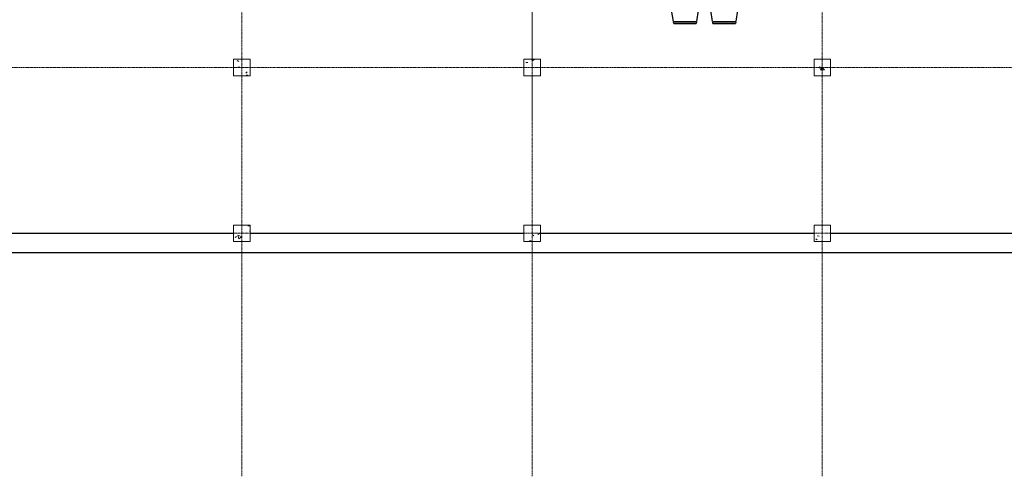
# Model space of a CAD drawing. Units: millimetres. Extents: x -45493 to 8201, y -4031 to 20582.
# Drawn here: x -36540 to -18731, y -4031 to 4229 of the extents above; entities that cross this region are included whole.
import ezdxf

# ---------------------------------------------------------------- set-up
doc = ezdxf.new("R2010")
doc.units = ezdxf.units.MM
doc.linetypes.add('Grid Line', pattern=[22.225, 12.7, -3.175, 3.175, -3.175])
for name, color, linetype, lineweight in [('A-AREA', 32, 'Continuous', 9), ('A-WALL', 113, 'Continuous', 9), ('S-COLS', 52, 'Continuous', 9), ('S-GRID', 1, 'Continuous', 9)]:
    doc.layers.add(name, color=color, linetype=linetype, lineweight=lineweight)
doc.layers.add('I-FURN', color=40, linetype='Continuous')

# ---------------------------------------------------------------- blocks, each defined once
blk = doc.blocks.new('M_Concrete-Square-Column - 300 x 300mm-V16-1st Floor Dimensioned Plan')
at = {"layer": 'S-COLS'}
h = blk.add_hatch(dxfattribs=at)
h.set_pattern_fill('FP_17', color=256, style=0, pattern_type=2)
h.set_pattern_definition([(230, (21952.4, 3364.2), (-728.737, 63.756), [76.2, -838.2]), (175, (21952.4, 3364.2), (140.972, -764.228), [60.96, -670.56]), (280.451, (21891.7, 3369.54), (-587.77, -700.467), [64.76, -712.36]), (226.184, (21952.4, 3161), (-1084.316, 168.17), [114.3, -1257.3]), (276.636, (21862.1, 3175), (-949.61, -989.71), [97.14, -1068.54]), (171.184, (21952.4, 3161), (-949.62, -989.7), [91.44, -1005.84]), (201, (21850.8, 3211.8), (-606.458, 409.06), [76.2, -838.2]), (146, (21850.8, 3211.8), (-247.208, -736.753), [60.96, -670.56]), (251.451, (21800.3, 3245.9), (-853.668, -327.685), [64.76, -712.36]), (217.5, (21952.42, 3364.22), (-12.3547, -338.22), [33.528, -628.904, 33.528, -647.192, -673.1]), (217.5, (21952.42, 3364.22), (-12.3547, -338.22), [-1343.152, 33.528, -639.572]), (187.5, (21952.42, 3364.22), (-267.279, -400.722), [33.528, -354.584, 33.528, -870.204]), (187.5, (21952.42, 3364.22), (-267.279, -400.722), [-421.64, -613.664, 33.528, -223.012]), (147.5, (22179, 3364.22), (-542.3633, 22.9153), [33.528, -220.472, 33.528, -1810.512]), (147.5, (22179, 3364.22), (-542.3633, 22.9153), [-287.528, -758.952, 33.528, -1018.032]), (137.5, (22280.6, 3364.22), (-592.517, -101.707), [33.528, -296.672, 33.528, -492.76, -746.76]), (137.5, (22280.6, 3364.22), (-592.517, -101.707), [-856.488, 33.528, -713.232])])
h.paths.add_polyline_path([(150, 150), (-150, 150), (-150, -150), (150, -150)], flags=0)
for p, q in [((150, 150), (-150, 150)), ((-150, 150), (-150, -150)), ((150, -150), (150, 150)), ((-150, -150), (150, -150))]:
    blk.add_line(p, q, dxfattribs=at)
blk = doc.blocks.new('M_Concrete-Square-Column - 300 x 300mm-V17-1st Floor Dimensioned Plan')
at = {"layer": 'S-COLS'}
h = blk.add_hatch(dxfattribs=at)
h.set_pattern_fill('FP_18', color=256, style=0, pattern_type=2)
h.set_pattern_definition([(230, (21952.4, 364.2), (-728.737, 63.756), [76.2, -838.2]), (175, (21952.4, 364.2), (140.972, -764.228), [60.96, -670.56]), (280.451, (21891.7, 369.54), (-587.77, -700.467), [64.76, -712.36]), (226.184, (21952.4, 161), (-1084.316, 168.17), [114.3, -1257.3]), (276.636, (21862.1, 175), (-949.61, -989.71), [97.14, -1068.54]), (171.184, (21952.4, 161), (-949.62, -989.7), [91.44, -1005.84]), (201, (21850.8, 211.8), (-606.458, 409.06), [76.2, -838.2]), (146, (21850.8, 211.8), (-247.208, -736.753), [60.96, -670.56]), (251.451, (21800.3, 245.9), (-853.668, -327.685), [64.76, -712.36]), (217.5, (21952.42, 364.23), (-12.3547, -338.22), [33.528, -628.904, 33.528, -647.192, -673.1]), (217.5, (21952.42, 364.23), (-12.3547, -338.22), [-1343.152, 33.528, -639.572]), (187.5, (21952.42, 364.23), (-267.279, -400.722), [33.528, -354.584, 33.528, -613.664, -256.54]), (187.5, (21952.42, 364.23), (-267.279, -400.722), [-1035.304, 33.528, -223.012]), (147.5, (22179, 364.23), (-542.3633, 22.9153), [33.528, -220.472, 33.528, -758.952, -1051.56]), (147.5, (22179, 364.23), (-542.3633, 22.9153), [-1046.48, 33.528, -1018.032]), (137.5, (22280.6, 364.23), (-592.517, -101.707), [33.528, -296.672, 33.528, -492.76, -746.76]), (137.5, (22280.6, 364.23), (-592.517, -101.707), [-856.488, 33.528, -713.232])])
h.paths.add_polyline_path([(150, 150), (-150, 150), (-150, -150), (150, -150)], flags=0)
for p, q in [((150, 150), (-150, 150)), ((-150, 150), (-150, -150)), ((150, -150), (150, 150)), ((-150, -150), (150, -150))]:
    blk.add_line(p, q, dxfattribs=at)
blk = doc.blocks.new('M_Concrete-Square-Column - 300 x 300mm-V19-1st Floor Dimensioned Plan')
at = {"layer": 'S-COLS'}
h = blk.add_hatch(dxfattribs=at)
h.set_pattern_fill('FP_20', color=256, style=0, pattern_type=2)
h.set_pattern_definition([(230, (27202.4, 3364.2), (-728.737, 63.756), [76.2, -838.2]), (175, (27202.4, 3364.2), (140.972, -764.228), [60.96, -670.56]), (280.451, (27141.7, 3369.54), (-587.77, -700.467), [64.76, -712.36]), (226.184, (27202.4, 3161), (-1084.316, 168.17), [114.3, -1257.3]), (276.636, (27112.1, 3175), (-949.61, -989.71), [97.14, -1068.54]), (171.184, (27202.4, 3161), (-949.62, -989.7), [91.44, -1005.84]), (201, (27100.8, 3211.8), (-606.458, 409.06), [76.2, -838.2]), (146, (27100.8, 3211.8), (-247.208, -736.753), [60.96, -670.56]), (251.451, (27050.3, 3245.9), (-853.668, -327.685), [64.76, -712.36]), (217.5, (27202.42, 3364.22), (-12.3547, -338.22), [33.528, -628.904, 33.528, -647.192, -673.1]), (217.5, (27202.42, 3364.22), (-12.3547, -338.22), [-1343.152, 33.528, -639.572]), (187.5, (27202.42, 3364.22), (-267.279, -400.722), [33.528, -354.584, 33.528, -870.204]), (187.5, (27202.42, 3364.22), (-267.279, -400.722), [-421.64, -613.664, 33.528, -223.012]), (147.5, (27429, 3364.22), (-542.3633, 22.9153), [33.528, -220.472, 33.528, -1810.512]), (147.5, (27429, 3364.22), (-542.3633, 22.9153), [-287.528, -758.952, 33.528, -1018.032]), (137.5, (27530.6, 3364.22), (-592.517, -101.707), [33.528, -296.672, 33.528, -492.76, -746.76]), (137.5, (27530.6, 3364.22), (-592.517, -101.707), [-856.488, 33.528, -713.232])])
h.paths.add_polyline_path([(150, 150), (-150, 150), (-150, -150), (150, -150)], flags=0)
for p, q in [((150, 150), (-150, 150)), ((-150, 150), (-150, -150)), ((150, -150), (150, 150)), ((-150, -150), (150, -150))]:
    blk.add_line(p, q, dxfattribs=at)
blk = doc.blocks.new('M_Concrete-Square-Column - 300 x 300mm-V20-1st Floor Dimensioned Plan')
at = {"layer": 'S-COLS'}
h = blk.add_hatch(dxfattribs=at)
h.set_pattern_fill('FP_21', color=256, style=0, pattern_type=2)
h.set_pattern_definition([(230, (27202.4, 364.2), (-728.737, 63.756), [76.2, -838.2]), (175, (27202.4, 364.2), (140.972, -764.228), [60.96, -670.56]), (280.451, (27141.7, 369.54), (-587.77, -700.467), [64.76, -712.36]), (226.184, (27202.4, 161), (-1084.316, 168.17), [114.3, -1257.3]), (276.636, (27112.1, 175), (-949.61, -989.71), [97.14, -1068.54]), (171.184, (27202.4, 161), (-949.62, -989.7), [91.44, -1005.84]), (201, (27100.8, 211.8), (-606.458, 409.06), [76.2, -838.2]), (146, (27100.8, 211.8), (-247.208, -736.753), [60.96, -670.56]), (251.451, (27050.3, 245.9), (-853.668, -327.685), [64.76, -712.36]), (217.5, (27202.42, 364.23), (-12.3547, -338.22), [33.528, -628.904, 33.528, -647.192, -673.1]), (217.5, (27202.42, 364.23), (-12.3547, -338.22), [-1343.152, 33.528, -639.572]), (187.5, (27202.42, 364.23), (-267.279, -400.722), [33.528, -354.584, 33.528, -613.664, -256.54]), (187.5, (27202.42, 364.23), (-267.279, -400.722), [-1035.304, 33.528, -223.012]), (147.5, (27429, 364.23), (-542.3633, 22.9153), [33.528, -220.472, 33.528, -758.952, -1051.56]), (147.5, (27429, 364.23), (-542.3633, 22.9153), [-1046.48, 33.528, -1018.032]), (137.5, (27530.6, 364.23), (-592.517, -101.707), [33.528, -296.672, 33.528, -492.76, -746.76]), (137.5, (27530.6, 364.23), (-592.517, -101.707), [-856.488, 33.528, -713.232])])
h.paths.add_polyline_path([(150, 150), (-150, 150), (-150, -150), (150, -150)], flags=0)
for p, q in [((150, 150), (-150, 150)), ((-150, 150), (-150, -150)), ((150, -150), (150, 150)), ((-150, -150), (150, -150))]:
    blk.add_line(p, q, dxfattribs=at)
blk = doc.blocks.new('M_Concrete-Square-Column - 300 x 300mm-V22-1st Floor Dimensioned Plan')
at = {"layer": 'S-COLS'}
h = blk.add_hatch(dxfattribs=at)
h.set_pattern_fill('FP_23', color=256, style=0, pattern_type=2)
h.set_pattern_definition([(230, (32452.4, 3364.2), (-728.737, 63.756), [76.2, -838.2]), (175, (32452.4, 3364.2), (140.972, -764.228), [60.96, -670.56]), (280.451, (32391.7, 3369.54), (-587.77, -700.467), [64.76, -712.36]), (226.184, (32452.4, 3161), (-1084.316, 168.17), [114.3, -1257.3]), (276.636, (32362.1, 3175), (-949.61, -989.71), [97.14, -1068.54]), (171.184, (32452.4, 3161), (-949.62, -989.7), [91.44, -1005.84]), (201, (32350.8, 3211.8), (-606.458, 409.061), [76.2, -838.2]), (146, (32350.8, 3211.8), (-247.208, -736.753), [60.96, -670.56]), (251.451, (32300.3, 3245.9), (-853.668, -327.685), [64.76, -712.36]), (217.5, (32452.42, 3364.22), (-12.3547, -338.2201), [33.528, -628.904, 33.528, -647.192, -673.1]), (217.5, (32452.42, 3364.22), (-12.3547, -338.2201), [-1343.152, 33.528, -639.572]), (187.5, (32452.42, 3364.22), (-267.279, -400.722), [33.528, -354.584, 33.528, -870.204]), (187.5, (32452.42, 3364.22), (-267.279, -400.722), [-421.64, -613.664, 33.528, -223.012]), (147.5, (32679, 3364.22), (-542.3633, 22.9153), [33.528, -220.472, 33.528, -1810.512]), (147.5, (32679, 3364.22), (-542.3633, 22.9153), [-287.528, -758.952, 33.528, -1018.032]), (137.5, (32780.6, 3364.22), (-592.517, -101.707), [33.528, -296.672, 33.528, -492.76, -746.76]), (137.5, (32780.6, 3364.22), (-592.517, -101.707), [-856.488, 33.528, -713.232])])
h.paths.add_polyline_path([(150, 150), (-150, 150), (-150, -150), (150, -150)], flags=0)
for p, q in [((150, 150), (-150, 150)), ((-150, 150), (-150, -150)), ((150, -150), (150, 150)), ((-150, -150), (150, -150))]:
    blk.add_line(p, q, dxfattribs=at)
blk = doc.blocks.new('M_Concrete-Square-Column - 300 x 300mm-V23-1st Floor Dimensioned Plan')
at = {"layer": 'S-COLS'}
h = blk.add_hatch(dxfattribs=at)
h.set_pattern_fill('FP_24', color=256, style=0, pattern_type=2)
h.set_pattern_definition([(230, (32452.4, 364.2), (-728.737, 63.756), [76.2, -838.2]), (175, (32452.4, 364.2), (140.972, -764.228), [60.96, -670.56]), (280.451, (32391.7, 369.54), (-587.77, -700.467), [64.76, -712.36]), (226.184, (32452.4, 161), (-1084.316, 168.17), [114.3, -1257.3]), (276.636, (32362.1, 175), (-949.61, -989.71), [97.14, -1068.54]), (171.184, (32452.4, 161), (-949.62, -989.7), [91.44, -1005.84]), (201, (32350.8, 211.8), (-606.458, 409.061), [76.2, -838.2]), (146, (32350.8, 211.8), (-247.208, -736.753), [60.96, -670.56]), (251.451, (32300.3, 245.9), (-853.668, -327.685), [64.76, -712.36]), (217.5, (32452.42, 364.23), (-12.3547, -338.2201), [33.528, -628.904, 33.528, -647.192, -673.1]), (217.5, (32452.42, 364.23), (-12.3547, -338.2201), [-1343.152, 33.528, -639.572]), (187.5, (32452.42, 364.23), (-267.279, -400.722), [33.528, -354.584, 33.528, -613.664, -256.54]), (187.5, (32452.42, 364.23), (-267.279, -400.722), [-1035.304, 33.528, -223.012]), (147.5, (32679, 364.23), (-542.3633, 22.9153), [33.528, -220.472, 33.528, -758.952, -1051.56]), (147.5, (32679, 364.23), (-542.3633, 22.9153), [-1046.48, 33.528, -1018.032]), (137.5, (32780.6, 364.23), (-592.517, -101.707), [33.528, -296.672, 33.528, -492.76, -746.76]), (137.5, (32780.6, 364.23), (-592.517, -101.707), [-856.488, 33.528, -713.232])])
h.paths.add_polyline_path([(150, 150), (-150, 150), (-150, -150), (150, -150)], flags=0)
for p, q in [((150, 150), (-150, 150)), ((-150, 150), (-150, -150)), ((150, -150), (150, 150)), ((-150, -150), (150, -150))]:
    blk.add_line(p, q, dxfattribs=at)
blk = doc.blocks.new('Dining Set - 36 x 72 in.')
at = {"linetype": 'Continuous'}
for p, q in [((-22.2343, 26.00059), (-23.4847, 17.99762)), ((-22.2304, 26), (-5.7608, 26)), ((-22, 27.5), (-22.1562, 26.50042)), ((-5.8416, 26.5), (-22.1534, 26.5)), ((-22, 27.5), (-6, 27.5)), ((-5.8437, 26.49966), (-6, 27.5)), ((-4.5152, 17.99762), (-5.7655, 25.99926)), ((5.7657, 26.00059), (4.5153, 17.99762)), ((5.7696, 26), (22.2392, 26)), ((6, 27.5), (5.8438, 26.50042)), ((22.1584, 26.5), (5.8466, 26.5)), ((6, 27.5), (22, 27.5)), ((22.1563, 26.49966), (22, 27.5)), ((23.4848, 17.99762), (22.2345, 25.99926)), ((36, 18), (-36, 18)), ((-36, 18), (-36, -18)), ((36, -18), (36, 18)), ((-45.5, 8), (-44.5004, 8.15617)), ((-45.5, 8), (-45.5, -8)), ((-44.5, -8.15843), (-44.5, 8.15338)), ((-44.0006, 8.23428), (-35.9976, 9.48474)), ((-44, 8.23041), (-44, -8.23915)), ((44.0006, 8.23428), (35.9976, 9.48474)), ((44, 8.23041), (44, -8.23915)), ((44.5, -8.15843), (44.5, 8.15338)), ((45.5, 8), (44.5005, 8.15617)), ((45.5, 8), (45.5, -8)), ((-44.4997, -8.15631), (-45.5, -8)), ((-35.9976, -9.48476), (-43.9993, -8.2345)), ((35.9976, -9.48476), (43.9993, -8.2345)), ((44.4997, -8.15631), (45.5, -8)), ((-36, -18), (36, -18)), ((-22.2343, -26.0006), (-23.4847, -17.99762)), ((-4.5152, -17.99762), (-5.7655, -25.99928)), ((5.7657, -26.0006), (4.5153, -17.99762)), ((23.4848, -17.99762), (22.2345, -25.99928)), ((-22.2304, -26), (-5.7608, -26)), ((-22, -27.5), (-22.1562, -26.50044)), ((-5.8416, -26.5), (-22.1534, -26.5)), ((-22, -27.5), (-6, -27.5)), ((-5.8437, -26.49967), (-6, -27.5)), ((5.7696, -26), (22.2392, -26)), ((6, -27.5), (5.8438, -26.50044)), ((22.1584, -26.5), (5.8466, -26.5)), ((6, -27.5), (22, -27.5)), ((22.1563, -26.49967), (22, -27.5))]:
    blk.add_line(p, q, dxfattribs=at)
for points in [[(-36, 15), (-31.1772, 14.97754), (-26.8079, 14.91406), (-22.8538, 14.81543), (-19.276, 14.6875), (-16.0362, 14.53613), (-13.0957, 14.36718), (-10.4159, 14.18652), (-7.9583, 14), (-5.6904, 13.81315), (-3.6035, 13.63021), (-1.6954, 13.45508), (0.0365, 13.29166), (1.5945, 13.14388), (2.9811, 13.01562), (4.1988, 12.9108), (5.25, 12.83333), (6.1393, 12.78613), (6.8802, 12.76823), (7.4883, 12.77767), (7.9792, 12.8125), (8.3685, 12.87077), (8.6719, 12.95052), (8.9049, 13.0498), (9.0833, 13.16666), (9.2205, 13.29899), (9.3216, 13.44401), (9.3895, 13.59879), (9.4271, 13.76041), (9.4373, 13.92594), (9.4232, 14.09245), (9.3875, 14.257), (9.3333, 14.41666), (9.2638, 14.56917), (9.1836, 14.71484), (9.0975, 14.85465), (9.0104, 14.98958), (8.9272, 15.1206), (8.8529, 15.2487), (8.7922, 15.37483), (8.75, 15.5), (8.7305, 15.62467), (8.7344, 15.74739), (8.7617, 15.86621), (8.8125, 15.97916), (8.8867, 16.08431), (8.9844, 16.17968), (9.1055, 16.26334), (9.25, 16.33333), (9.4189, 16.38802), (9.6172, 16.42708), (9.8506, 16.45052), (10.125, 16.45833), (10.4463, 16.45052), (10.8203, 16.42708), (11.2529, 16.38802), (11.75, 16.33333), (12.3184, 16.26318), (12.9694, 16.17838), (13.7151, 16.07991), (14.5677, 15.96875), (15.5395, 15.84586), (16.6426, 15.71224), (17.8893, 15.56884), (19.2917, 15.41666), (20.859, 15.25667), (22.5879, 15.08984), (24.4721, 14.91715), (26.5052, 14.73958), (28.6809, 14.5581), (30.9929, 14.3737), (33.4347, 14.18733), (36, 14)], [(-36, 10), (-28.9766, 10.14274), (-23.1725, 10.20442), (-18.4241, 10.19775), (-14.5677, 10.13541), (-11.4399, 10.03011), (-8.877, 9.89453), (-6.7154, 9.74137), (-4.7917, 9.58333), (-2.9698, 9.43082), (-1.2246, 9.28515), (0.4415, 9.14534), (2.026, 9.01041), (3.5266, 8.87939), (4.9408, 8.7513), (6.266, 8.62516), (7.5, 8.5), (8.6411, 8.37549), (9.6914, 8.2539), (10.6538, 8.13818), (11.5312, 8.03125), (12.3267, 7.93603), (13.043, 7.85547), (13.6831, 7.79248), (14.25, 7.75), (14.7471, 7.7303), (15.1797, 7.73307), (15.5537, 7.75732), (15.875, 7.80208), (16.1494, 7.86637), (16.3828, 7.94922), (16.5811, 8.04964), (16.75, 8.16666), (16.8944, 8.29915), (17.0143, 8.44531), (17.1089, 8.60319), (17.1771, 8.77083), (17.218, 8.94629), (17.2305, 9.1276), (17.2137, 9.31282), (17.1667, 9.5), (17.0895, 9.6875), (16.987, 9.875), (16.8649, 10.0625), (16.7292, 10.25), (16.5856, 10.4375), (16.4401, 10.625), (16.2985, 10.8125), (16.1667, 11), (16.05, 11.18733), (15.9518, 11.3737), (15.8752, 11.5581), (15.8229, 11.73958), (15.798, 11.91715), (15.8034, 12.08984), (15.842, 12.25667), (15.9167, 12.41666), (16.0295, 12.56836), (16.1784, 12.70833), (16.3605, 12.83268), (16.5729, 12.9375), (16.8127, 13.01888), (17.0768, 13.07291), (17.3625, 13.0957), (17.6667, 13.08333), (17.9894, 13.03312), (18.3418, 12.94726), (18.7382, 12.82918), (19.1927, 12.68229), (19.7195, 12.51001), (20.3327, 12.31575), (21.0465, 12.10294), (21.875, 11.875), (22.8357, 11.63354), (23.959, 11.37304), (25.2786, 11.08618), (26.8282, 10.76562), (28.6414, 10.40405), (30.752, 9.99414), (33.1936, 9.52856), (36, 9)], [(-36, 5.5), (-30.7157, 5.3348), (-26.069, 5.20963), (-21.9946, 5.11767), (-18.4271, 5.05208), (-15.3009, 5.00602), (-12.5508, 4.97265), (-10.1112, 4.94515), (-7.9167, 4.91666), (-5.909, 4.88167), (-4.0586, 4.83984), (-2.3429, 4.79215), (-0.7396, 4.73958), (0.7739, 4.6831), (2.22, 4.6237), (3.6213, 4.56233), (5, 4.5), (6.373, 4.43782), (7.7344, 4.3776), (9.0723, 4.32129), (10.375, 4.27083), (11.6309, 4.22819), (12.8281, 4.19531), (13.9551, 4.17415), (15, 4.16666), (15.954, 4.17448), (16.819, 4.19791), (17.6001, 4.23698), (18.3021, 4.29166), (18.9299, 4.36198), (19.4883, 4.44791), (19.9823, 4.54948), (20.4167, 4.66666), (20.7969, 4.79899), (21.1302, 4.94401), (21.4245, 5.09879), (21.6875, 5.26041), (21.9271, 5.42594), (22.1511, 5.59245), (22.3672, 5.757), (22.5834, 5.91666), (22.8065, 6.06868), (23.0404, 6.21093), (23.2879, 6.34147), (23.5521, 6.45833), (23.8358, 6.55957), (24.142, 6.64323), (24.4735, 6.70735), (24.8334, 6.75), (25.2235, 6.76969), (25.642, 6.76692), (26.0858, 6.74267), (26.5521, 6.69791), (27.0379, 6.63362), (27.5404, 6.55078), (28.0565, 6.45036), (28.5834, 6.33333), (29.1242, 6.19987), (29.7071, 6.04687), (30.3661, 5.87044), (31.1354, 5.66666), (32.0493, 5.43164), (33.142, 5.16146), (34.4475, 4.85221), (36, 4.5)], [(-36, -1), (-30.7915, -0.6591), (-26.0195, -0.38216), (-21.6519, -0.16284), (-17.6563, 0.00521), (-14.0005, 0.12833), (-10.6523, 0.21289), (-7.5796, 0.26522), (-4.75, 0.29166), (-2.134, 0.29793), (0.2878, 0.28711), (2.5317, 0.26163), (4.6146, 0.22396), (6.5529, 0.17651), (8.3633, 0.12174), (10.0623, 0.06209), (11.6667, 0), (13.1899, -0.06201), (14.6341, -0.1211), (15.9982, -0.17432), (17.2813, -0.21875), (18.4823, -0.25147), (19.6003, -0.26953), (20.6343, -0.27002), (21.5834, -0.25), (22.4481, -0.20768), (23.2357, -0.14584), (23.9549, -0.06836), (24.6146, 0.02083), (25.2235, 0.11784), (25.7904, 0.21875), (26.3241, 0.31966), (26.8334, 0.41666), (27.3265, 0.50618), (27.8099, 0.58593), (28.2894, 0.65397), (28.7709, 0.70833), (29.2601, 0.74707), (29.763, 0.76823), (30.2855, 0.76985), (30.8334, 0.75), (31.4088, 0.70784), (31.9994, 0.64713), (32.589, 0.57275), (33.1615, 0.48958), (33.7008, 0.4025), (34.1908, 0.3164), (34.6153, 0.23616), (34.9584, 0.16666), (35.2099, 0.11165), (35.3848, 0.07031), (35.504, 0.04069), (35.5886, 0.02083), (35.6594, 0.00879), (35.7377, 0.0026), (35.8442, 0.00032), (36, 0)], [(-36, -6.5), (-27.1843, -6.31267), (-20.084, -6.1263), (-14.469, -5.9419), (-10.1094, -5.76042), (-6.7752, -5.58285), (-4.2363, -5.41016), (-2.2629, -5.24333), (-0.625, -5.08334), (0.8708, -4.93099), (2.2715, -4.78646), (3.5872, -4.64974), (4.8281, -4.52084), (6.0046, -4.39974), (7.127, -4.28646), (8.2053, -4.18099), (9.25, -4.08334), (10.2705, -3.99382), (11.2734, -3.91407), (12.2647, -3.84603), (13.25, -3.79167), (14.2354, -3.75293), (15.2266, -3.73177), (16.2295, -3.73015), (17.25, -3.75), (18.2912, -3.79248), (19.3451, -3.85547), (20.4009, -3.93604), (21.4479, -4.03125), (22.4754, -4.13819), (23.4727, -4.25391), (24.4289, -4.37549), (25.3334, -4.5), (26.1785, -4.62492), (26.9694, -4.74935), (27.7145, -4.87281), (28.4219, -4.99479), (29.1, -5.11483), (29.7572, -5.23242), (30.4016, -5.34709), (31.0417, -5.45834), (31.6837, -5.56437), (32.3262, -5.65821), (32.9658, -5.73153), (33.599, -5.77604), (34.2224, -5.78345), (34.8327, -5.74545), (35.4264, -5.65373), (36, -5.5)], [(-36, -10), (-26.4022, -9.81299), (-18.4675, -9.62891), (-11.9839, -9.45069), (-6.7396, -9.28125), (-2.5226, -9.12354), (0.8789, -8.98047), (3.6769, -8.85498), (6.0833, -8.75), (8.2767, -8.66765), (10.3021, -8.60677), (12.1712, -8.56543), (13.8958, -8.54167), (15.4876, -8.53353), (16.9583, -8.53907), (18.3197, -8.55632), (19.5834, -8.58334), (20.7616, -8.61841), (21.8685, -8.66081), (22.9188, -8.71004), (23.9271, -8.76563), (24.9081, -8.82707), (25.8763, -8.89388), (26.8465, -8.96558), (27.8334, -9.04167), (28.8474, -9.12118), (29.8828, -9.20117), (30.93, -9.27824), (31.9792, -9.34896), (33.0205, -9.40991), (34.0443, -9.45768), (35.0407, -9.48885), (36, -9.5)], [(-36, -14.5), (-30.0881, -14.33513), (-25.0332, -14.21224), (-20.7312, -14.12647), (-17.0781, -14.07292), (-13.97, -14.04671), (-11.3027, -14.04297), (-8.9724, -14.05681), (-6.875, -14.08334), (-4.9224, -14.11833), (-3.0905, -14.16016), (-1.3709, -14.20785), (0.2448, -14.26042), (1.7647, -14.3169), (3.1973, -14.3763), (4.5507, -14.43767), (5.8333, -14.5), (7.0554, -14.5621), (8.235, -14.62175), (9.3922, -14.67652), (10.5469, -14.72396), (11.7192, -14.76164), (12.929, -14.78711), (14.1965, -14.79794), (15.5417, -14.79167), (16.9933, -14.76424), (18.6152, -14.70508), (20.4804, -14.60197), (22.6615, -14.44271), (25.2312, -14.21509), (28.2624, -13.9069), (31.8277, -13.50594), (36, -13)]]:
    blk.add_lwpolyline(points, dxfattribs=at)

msp = doc.modelspace()

# ---------------------------------------------------------------- linework, layer by layer
at = {"layer": 'A-AREA'}
for p, q in [((-27272.3, 3514.2), (-27272.3, 7805)), ((-27272.3, 2405), (-27272.3, 3214.2))]:
    msp.add_line(p, q, dxfattribs=at)
at = {"layer": 'A-WALL', "lineweight": 25}
for p, q in [((-37622.3, 364.2), (-32672.3, 364.2)), ((-32372.3, 364.2), (-27422.3, 364.2)), ((-27122.3, 364.2), (-22172.3, 364.2)), ((-21872.3, 364.2), (-16922.3, 364.2)), ((-10872.3, 11.8), (-41172.8, 11.8))]:
    msp.add_line(p, q, dxfattribs=at)
at = {"layer": 'S-GRID', "linetype": 'Grid Line'}
for p, q in [((-32522.3, -4031.1), (-32522.3, 19281.6)), ((-27272.3, -4031.1), (-27272.3, 19281.6)), ((-22022.3, -4031.1), (-22022.3, 19281.6)), ((-45492.8, 3364.2), (6901.3, 3364.2)), ((-45492.8, 364.2), (6901.3, 364.2))]:
    msp.add_line(p, q, dxfattribs=at)

# ---------------------------------------------------------------- block references
at = {"layer": 'I-FURN', "xscale": 25.4, "yscale": 25.4, "zscale": 25.4}
msp.add_blockref('Dining Set - 36 x 72 in.', (-24152.3, 4856.7), dxfattribs=at)
at = {"layer": 'S-COLS', "xscale": -1, "rotation": 180}
for name, p in [('M_Concrete-Square-Column - 300 x 300mm-V22-1st Floor Dimensioned Plan', (-32522.3, 3364.2)), ('M_Concrete-Square-Column - 300 x 300mm-V19-1st Floor Dimensioned Plan', (-27272.3, 3364.2)), ('M_Concrete-Square-Column - 300 x 300mm-V16-1st Floor Dimensioned Plan', (-22022.3, 3364.2)), ('M_Concrete-Square-Column - 300 x 300mm-V23-1st Floor Dimensioned Plan', (-32522.3, 364.2)), ('M_Concrete-Square-Column - 300 x 300mm-V20-1st Floor Dimensioned Plan', (-27272.3, 364.2)), ('M_Concrete-Square-Column - 300 x 300mm-V17-1st Floor Dimensioned Plan', (-22022.3, 364.2))]:
    msp.add_blockref(name, p, dxfattribs=at)

doc.saveas('drawing.dxf')
